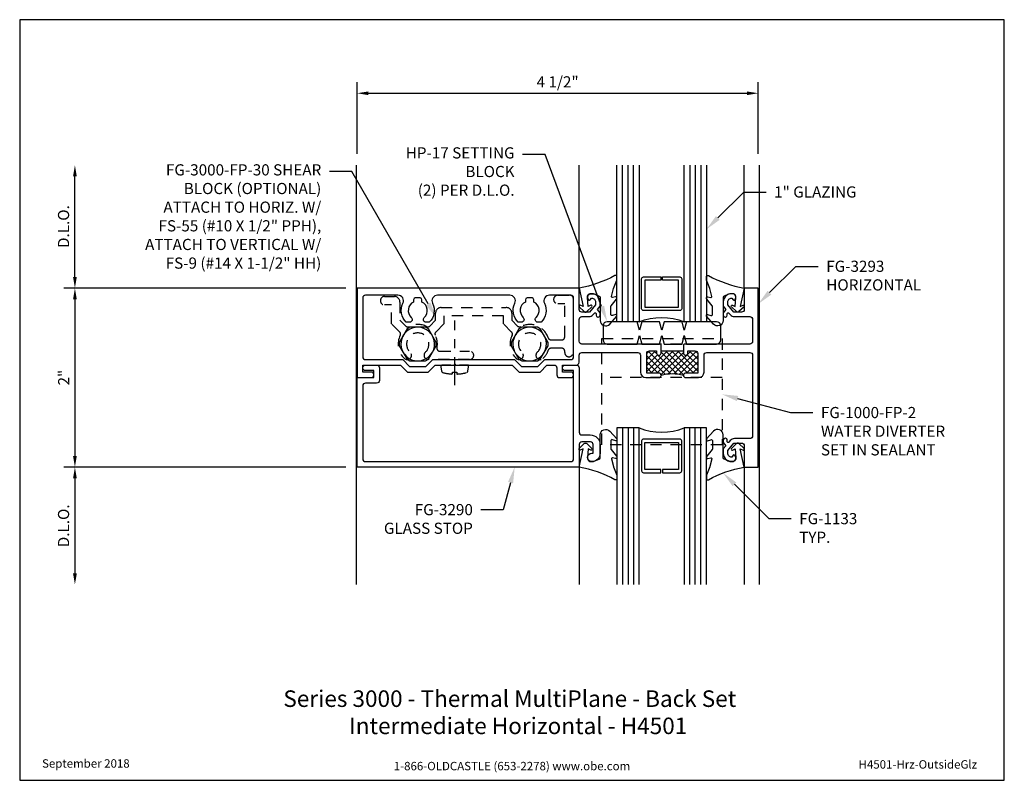
# Model space of a CAD drawing. Units: inches. Extents: x 1.4 to 12.4, y 0 to 8.5.
import ezdxf
from ezdxf import colors
from ezdxf.entities.mleader import LeaderData, LeaderLine
from ezdxf.enums import TextEntityAlignment as Align
from ezdxf.math import Vec2, Vec3

# ---------------------------------------------------------------- set-up
doc = ezdxf.new("R2010")
doc.units = ezdxf.units.IN
doc.header["$MEASUREMENT"] = 0
for name, pattern in [('CENTER', [2, 1.25, -0.25, 0.25, -0.25]), ('HIDDEN', [0.375, 0.25, -0.125]), ('HIDDEN2', [0.1875, 0.125, -0.0625])]:
    doc.linetypes.add(name, pattern=pattern)
for name, color, linetype in [('Accessory', 7, 'Continuous'), ('Dimension', 3, 'Continuous'), ('Extrusion', 1, 'Continuous'), ('Fastener', 7, 'Continuous'), ('Gasket', 7, 'Continuous'), ('Glazing', 4, 'Continuous'), ('Sightline', 7, 'Continuous'), ('Tag', 7, 'Continuous'), ('Text', 6, 'Continuous'), ('Thermal', 2, 'Continuous')]:
    doc.layers.add(name, color=color, linetype=linetype)
doc.styles.get("Standard").update_dxf_attribs({"font": 'arial.ttf'})
doc.dimstyles.new('FULL', dxfattribs={"dimtxt": 0.125, "dimasz": 0.125, "dimexe": 0.125, "dimexo": 0.125, "dimgap": 0.0625, "dimtad": 1, "dimdec": 4, "dimzin": 3, "dimdsep": 46, "dimlunit": 4, "dimtxsty": 'Standard', "dimcen": 0.125, "dimclrd": 256, "dimclre": 256, "dimclrt": 256, "dimadec": 0, "dimazin": 0, "dimtfac": 1, "dimtdec": 4, "dimtofl": 0, "dimtmove": 0, "dimatfit": 3, "dimfxl": 0, "dimfrac": 2, "dimtolj": 1, "dimtzin": 3, "dimarcsym": 0})

# ---------------------------------------------------------------- blocks, each defined once
blk = doc.blocks.new('Web_Detail_Title_Block')
at = {"layer": 'defpoints'}
blk.add_lwpolyline([(-5.5, 0), (5.5, 0), (5.5, 8.5), (-5.5, 8.5)], close=True, dxfattribs=at)
at = {"layer": 'Tag', "insert": (0, 0.112), "char_height": 0.094, "attachment_point": 8}
blk.add_mtext_dynamic_manual_height_columns('1-866-OLDCASTLE (653-2278) www.obe.com', width=2.87905, gutter_width=0.625, heights=[0.123], dxfattribs=at)
at = {"layer": 'Tag'}
for tag, p, height in [('SYSTEM_001', (-0.428, 0.837), 0.185), ('DET_NAME_NO_001', (-1.067, 0.484), 0.185), ('DETNO_TITLE_001', (3.872, 0.131), 0.094)]:
    blk.add_attdef(tag, p, '', height=height, dxfattribs=at)
blk.add_attdef('DATE', text='', height=0.094, dxfattribs=at).set_placement((-5.25, 0.112), align=Align.BOTTOM_LEFT)
blk = doc.blocks.new('1.000_glass175')
at = {"linetype": 'ByBlock', "ltscale": 0.75}
for p, q in [((-0.938, 1.75), (-0.938, 0)), ((-0.876, 1.75), (-0.876, 0)), ((-0.814, 1.75), (-0.814, 0)), ((-0.186, 0), (-0.186, 1.75)), ((-0.124, 0), (-0.124, 1.75)), ((-0.062, 0), (-0.062, 1.75))]:
    blk.add_line(p, q, dxfattribs=at)
for points in [[(-1, 1.75), (-1, 0), (-0.752, 0), (-0.752, 1.75)], [(-0.248, 1.75), (-0.248, 0), (0, 0), (0, 1.75)]]:
    blk.add_lwpolyline(points, dxfattribs=at)
at = {"linetype": 'ByBlock'}
blk.add_lwpolyline([(-0.296, 0.5), (-0.49, 0.5), (-0.49, 0.464), (-0.312, 0.464), (-0.312, 0.161), (-0.688, 0.161), (-0.688, 0.464), (-0.51, 0.464), (-0.51, 0.5), (-0.704, 0.5, 0.414214), (-0.724, 0.48), (-0.724, 0.145, 0.414214), (-0.704, 0.125), (-0.296, 0.125, 0.414214), (-0.276, 0.145), (-0.276, 0.48, 0.414214)], format="xyb", close=True, dxfattribs=at)
blk.add_arc((-0.5, -0.665), 0.711, 69.2421, 110.7579, dxfattribs=at)
blk = doc.blocks.new('.25_HH_Gen')
blk.add_lwpolyline([(-0.206, -0.018), (-0.119, -0.169), (-0.087, -0.187), (0.087, -0.187), (0.119, -0.169), (0.206, -0.018), (0.206, 0.018), (0.119, 0.169), (0.087, 0.187), (-0.087, 0.187), (-0.119, 0.169), (-0.206, 0.018)], close=True)
for start, end in [(37.1808, 202.8192), (217.1808, 22.8192)]:
    blk.add_arc((0, 0), 0.188, start, end)
blk = doc.blocks.new('*D4')
at = {"layer": 'defpoints', "color": 0, "transparency": 16777216}
for p in [(5.145, 5.5), (1.992, 3.5), (5.145, 3.5)]:
    blk.add_point(p, dxfattribs=at)
at = {"layer": 'Dimension', "lineweight": -2, "transparency": 16777216}
for p, q in [((5.02, 5.5), (1.867, 5.5)), ((1.992, 5.375), (1.992, 3.625)), ((5.02, 3.5), (1.867, 3.5))]:
    blk.add_line(p, q, dxfattribs=at)
at = {"layer": 'Dimension', "transparency": 16777216}
for points in [[(1.971, 5.375), (2.013, 5.375), (1.992, 5.5)], [(1.971, 3.625), (2.013, 3.625), (1.992, 3.5)]]:
    blk.add_solid(points, dxfattribs=at)
at = {"layer": 'Dimension', "transparency": 16777216, "insert": (1.867, 4.5), "char_height": 0.125, "attachment_point": 5, "rotation": 90}
blk.add_mtext('\\A1;2"', dxfattribs=at)
blk = doc.blocks.new('*D5')
at = {"layer": 'defpoints', "color": 0, "transparency": 16777216}
for p in [(5.145, 3.5), (1.992, 2.187), (5.135, 2.187)]:
    blk.add_point(p, dxfattribs=at)
at = {"layer": 'Dimension', "lineweight": -2, "transparency": 16777216}
for p, q in [((5.02, 3.5), (1.867, 3.5)), ((1.992, 3.375), (1.992, 2.312))]:
    blk.add_line(p, q, dxfattribs=at)
at = {"layer": 'Dimension', "transparency": 16777216}
for points in [[(1.971, 3.375), (2.013, 3.375), (1.992, 3.5)], [(1.971, 2.312), (2.013, 2.312), (1.992, 2.187)]]:
    blk.add_solid(points, dxfattribs=at)
at = {"layer": 'Dimension', "transparency": 16777216, "insert": (1.865, 2.844), "char_height": 0.125, "attachment_point": 5, "rotation": 90}
blk.add_mtext('\\A1;D.L.O.', dxfattribs=at)
blk = doc.blocks.new('*D6')
at = {"layer": 'defpoints', "color": 0, "transparency": 16777216}
for p in [(1.992, 6.875), (5.135, 6.875), (5.145, 5.5)]:
    blk.add_point(p, dxfattribs=at)
at = {"layer": 'Dimension', "lineweight": -2, "transparency": 16777216}
for p, q in [((1.992, 5.625), (1.992, 6.75)), ((5.02, 5.5), (1.867, 5.5))]:
    blk.add_line(p, q, dxfattribs=at)
at = {"layer": 'Dimension', "transparency": 16777216}
for points in [[(1.971, 6.75), (2.013, 6.75), (1.992, 6.875)], [(1.971, 5.625), (2.013, 5.625), (1.992, 5.5)]]:
    blk.add_solid(points, dxfattribs=at)
at = {"layer": 'Dimension', "transparency": 16777216, "insert": (1.865, 6.188), "char_height": 0.125, "attachment_point": 5, "rotation": 90}
blk.add_mtext('\\A1;D.L.O.', dxfattribs=at)
blk = doc.blocks.new('*D7')
at = {"layer": 'defpoints', "color": 0, "transparency": 16777216}
for p in [(9.625, 7.678), (5.145, 6.875), (9.625, 6.875)]:
    blk.add_point(p, dxfattribs=at)
at = {"layer": 'Dimension', "lineweight": -2, "transparency": 16777216}
for p, q in [((5.145, 7), (5.145, 7.803)), ((9.625, 7), (9.625, 7.803)), ((5.27, 7.678), (9.5, 7.678))]:
    blk.add_line(p, q, dxfattribs=at)
at = {"layer": 'Dimension', "transparency": 16777216}
for points in [[(5.27, 7.698), (5.27, 7.657), (5.145, 7.678)], [(9.5, 7.698), (9.5, 7.657), (9.625, 7.678)]]:
    blk.add_solid(points, dxfattribs=at)
at = {"layer": 'Dimension', "transparency": 16777216, "insert": (7.385, 7.805), "char_height": 0.125, "attachment_point": 5}
blk.add_mtext('\\A1;4 1/2"', dxfattribs=at)

msp = doc.modelspace()

# ---------------------------------------------------------------- hatches: boundary and pattern name
at = {"layer": 'Thermal', "linetype": 'HIDDEN2'}
h = msp.add_hatch(dxfattribs=at)
h.set_pattern_fill('ANSI37', color=256, scale=0.375, style=0)
h.set_pattern_definition([(45, (3.959583, 4.458033), (-0.03314563, 0.03314563), []), (135, (3.959583, 4.458033), (-0.03314563, -0.03314563), [])])
h.paths.add_polyline_path([(8.79, 4.775), (8.79, 4.8), (8.54, 4.8), (8.54, 4.775, -1), (8.49, 4.775), (8.49, 4.8), (8.411, 4.8, 0.41421356), (8.38, 4.769), (8.38, 4.55), (8.515, 4.55, -0.41421356), (8.54, 4.525, -0.12918655), (8.79, 4.525, -0.41421356), (8.815, 4.55), (8.95, 4.55), (8.95, 4.769, 0.41421356), (8.919, 4.8), (8.84, 4.8), (8.84, 4.775, -1)])

# ---------------------------------------------------------------- linework, layer by layer
at = {"layer": 'Accessory', "linetype": 'HIDDEN2'}
for p, q in [((9.2215, 4.875), (7.8785, 4.875)), ((9.2215, 4.5), (7.8785, 4.5))]:
    msp.add_line(p, q, dxfattribs=at)
at = {"layer": 'Accessory', "ltscale": 0.75}
msp.add_lwpolyline([(7.939, 4.875), (8.27454, 4.875), (8.3, 4.97), (8.32546, 4.875), (8.52454, 4.875), (8.55, 4.97), (8.57546, 4.875), (8.77454, 4.875), (8.8, 4.97), (8.82546, 4.875), (9.161, 4.875, 0.41421356), (9.208, 4.922), (9.208, 5.078, 0.41421356), (9.161, 5.125), (8.82546, 5.125), (8.8, 5.03), (8.77454, 5.125), (8.57546, 5.125), (8.55, 5.03), (8.52454, 5.125), (8.32546, 5.125), (8.3, 5.03), (8.27454, 5.125), (7.939, 5.125, 0.41421356), (7.892, 5.078), (7.892, 4.922, 0.41421356)], format="xyb", close=True, dxfattribs=at)
at = {"layer": 'Accessory', "linetype": 'HIDDEN2'}
msp.add_lwpolyline([(9.2215, 4.937), (9.2215, 3.75), (7.8785, 3.75), (7.8785, 4.937)], close=True, dxfattribs=at)
at = {"layer": 'Extrusion'}
for points in [[(8.54, 4.865), (8.53, 4.875), (7.656, 4.875, -0.41421356), (7.625, 4.906), (7.625, 5.15054, -0.41421356), (7.656, 5.18154), (7.7334, 5.18154, 0.22169466), (7.7809, 5.20369), (7.79634, 5.22209, -0.70020754), (7.814, 5.21566), (7.814, 5.19685, 0.41421356), (7.834, 5.17685), (7.839, 5.17685, 0.41421356), (7.859, 5.19685), (7.859, 5.22526), (7.829, 5.26102), (7.859, 5.29677), (7.859, 5.344, 0.47798619), (7.74515, 5.43588, 0.59934988), (7.73364, 5.36628, 0.40160035), (7.74739, 5.36778), (7.76435, 5.388, -0.41853031), (7.809, 5.344), (7.809, 5.31497), (7.739, 5.23154), (7.656, 5.23154, -0.41421356), (7.625, 5.26254), (7.625, 5.5), (5.145, 5.5), (5.145, 4.5), (5.301, 4.5, 1), (5.301, 4.562), (5.207, 4.562), (5.207, 4.64), (5.628, 4.64), (5.706, 4.562), (5.938, 4.562), (6.016, 4.64), (6.225, 4.64), (6.235, 4.65), (6.245, 4.64), (6.878, 4.64), (6.956, 4.562), (7.188, 4.562), (7.266, 4.64), (7.345, 4.64, -0.41421356), (7.376, 4.609), (7.376, 4.531, 0.41421356), (7.407, 4.5), (7.532, 4.5, 1), (7.532, 4.562), (7.438, 4.562), (7.438, 4.64), (7.594, 4.64, 0.41421356), (7.625, 4.671), (7.625, 4.75, -0.41421356), (7.656, 4.781), (8.279, 4.781, -0.41421356), (8.31, 4.75), (8.31, 4.562, 0.41421356), (8.372, 4.5), (8.515, 4.5, 1), (8.515, 4.55), (8.38, 4.55), (8.38, 4.769, -0.41421356), (8.411, 4.8), (8.49, 4.8), (8.49, 4.775, 1), (8.54, 4.775)], [(8.79, 4.865), (8.79, 4.775, 1), (8.84, 4.775), (8.84, 4.8), (8.919, 4.8, -0.41421356), (8.95, 4.769), (8.95, 4.55), (8.815, 4.55, 1), (8.815, 4.5), (8.958, 4.5, 0.41421356), (9.02, 4.562), (9.02, 4.75, -0.41421356), (9.051, 4.781), (9.532, 4.781, -0.41421356), (9.563, 4.75), (9.563, 3.84946, -0.41421356), (9.532, 3.81846), (9.3606, 3.81846, 0.22169466), (9.3131, 3.79631), (9.29766, 3.77791, -0.70020754), (9.28, 3.78434), (9.28, 3.80315, 0.41421356), (9.26, 3.82315), (9.255, 3.82315, 0.41421356), (9.235, 3.80315), (9.235, 3.77474), (9.265, 3.73898), (9.235, 3.70323), (9.235, 3.656, 0.47798619), (9.34885, 3.56412, 0.59934988), (9.36036, 3.63372, 0.40160035), (9.34661, 3.63222), (9.32965, 3.612, -0.41853031), (9.285, 3.656), (9.285, 3.68503), (9.355, 3.76846), (9.439, 3.76846, -0.41421356), (9.47, 3.73746), (9.47, 3.5), (9.625, 3.5), (9.625, 5.5), (9.47, 5.5), (9.47, 5.26254, -0.41421356), (9.439, 5.23154), (9.355, 5.23154), (9.285, 5.31497), (9.285, 5.344, -0.41853031), (9.32965, 5.388), (9.34661, 5.36778, 0.40160035), (9.36036, 5.36628, 0.59934988), (9.34885, 5.43588, 0.47798619), (9.235, 5.344), (9.235, 5.29677), (9.265, 5.26102), (9.235, 5.22526), (9.235, 5.19685, 0.41421356), (9.255, 5.17685), (9.26, 5.17685, 0.41421356), (9.28, 5.19685), (9.28, 5.21566, -0.70020754), (9.29766, 5.22209), (9.3131, 5.20369, 0.22169466), (9.3606, 5.18154), (9.532, 5.18154, -0.41421356), (9.563, 5.15054), (9.563, 4.906, -0.41421356), (9.532, 4.875), (8.8, 4.875)], [(7.23732, 5.33078, -0.32220103), (7.20121, 5.119), (7.16262, 5.119, -0.64717432), (7.14434, 5.17252, 0.52412897), (7.119, 5.34501), (7.119, 5.37, 0.41421356), (7.099, 5.39), (7.045, 5.39, 0.41421356), (7.025, 5.37), (7.025, 5.34501, 0.52412897), (6.99966, 5.17252, -0.64717432), (6.98138, 5.119), (6.94279, 5.119, -0.32220103), (6.90668, 5.33078, 0.55454665), (6.85098, 5.42), (6.04302, 5.42, 0.55454665), (5.98732, 5.33078, -0.32220103), (5.95121, 5.119), (5.91262, 5.119, -0.64717432), (5.89434, 5.17252, 0.52412897), (5.869, 5.34501), (5.869, 5.37, 0.41421356), (5.849, 5.39), (5.795, 5.39, 0.41421356), (5.775, 5.37), (5.775, 5.34501, 0.52412897), (5.74966, 5.17252, -0.64717432), (5.73138, 5.119), (5.69279, 5.119, -0.32220103), (5.65668, 5.33078, 0.55454665), (5.60098, 5.42), (5.238, 5.42, 0.41421356), (5.207, 5.389), (5.207, 4.733, 0.41421356), (5.238, 4.702), (5.65368, 4.702), (5.73168, 4.624), (5.91232, 4.624), (5.99032, 4.702), (6.90368, 4.702), (6.98168, 4.624), (7.16232, 4.624), (7.24032, 4.702), (7.532, 4.702, 0.41421356), (7.563, 4.733), (7.563, 5.389, 0.41421356), (7.532, 5.42), (7.29302, 5.42, 0.55454665)], [(5.238, 3.562), (7.532, 3.562, 0.41421356), (7.563, 3.593), (7.563, 4.578), (7.469, 4.578, -1), (7.469, 4.64), (7.594, 4.64, -0.41421356), (7.625, 4.609), (7.625, 3.891, 0.41421356), (7.656, 3.86), (7.75, 3.86, -0.41421356), (7.86, 3.75), (7.86, 3.656, -0.41421356), (7.766, 3.562, -0.41421356), (7.719, 3.609, -0.41421356), (7.766, 3.656), (7.782, 3.656), (7.782, 3.751, 0.41421356), (7.751, 3.782), (7.656, 3.782, 0.41421356), (7.625, 3.751), (7.625, 3.5), (5.145, 3.5), (5.145, 4.5), (5.332, 4.5), (5.332, 4.578), (5.238, 4.578, -1), (5.238, 4.64), (5.363, 4.64, -0.41421356), (5.394, 4.609), (5.394, 4.469, -0.41421356), (5.363, 4.438), (5.238, 4.438, 0.41421356), (5.207, 4.407), (5.207, 3.593, 0.41421356)]]:
    msp.add_lwpolyline(points, format="xyb", close=True, dxfattribs=at)
at = {"layer": 'Extrusion', "linetype": 'HIDDEN', "ltscale": 0.5}
msp.add_lwpolyline([(5.62656, 4.97388, 0.32404488), (5.62081, 5.00979), (5.52898, 5.10162), (5.52898, 5.31308), (5.45198, 5.31308, -1), (5.45198, 5.40708), (5.56098, 5.40708, -0.41421356), (5.62298, 5.34508), (5.62298, 5.14055), (5.68728, 5.07626, 0.32406024), (5.72318, 5.07051, -0.23841988), (5.92081, 5.07052, 0.32404488), (5.95671, 5.07626), (6.021, 5.14055), (6.021, 5.22108, -0.41421356), (6.083, 5.28308), (6.81099, 5.28308, -0.41421356), (6.87299, 5.22108), (6.87299, 5.14055), (6.93728, 5.07626, 0.32405256), (6.97319, 5.07052, -0.45910516), (7.28007, 4.9434, 0.32405256), (7.30952, 4.92208), (7.433, 4.92208, 0.41421356), (7.464, 4.95308), (7.464, 5.326), (7.387, 5.326, -1), (7.387, 5.42), (7.527, 5.42, -0.41421356), (7.558, 5.389), (7.558, 4.78008, -1), (7.464, 4.78008), (7.464, 4.79708, 0.41421356), (7.433, 4.82808), (7.30952, 4.82808, 0.32405256), (7.28007, 4.80675, -0.12703153), (7.22097, 4.71455, -1), (7.15703, 4.78345, 2.54765277), (6.98697, 4.78345, -1), (6.92303, 4.71455, -0.3343934), (6.87656, 4.97389, 0.32405256), (6.87081, 5.00979), (6.77899, 5.10162), (6.77899, 5.18908), (6.115, 5.18908), (6.115, 5.10162), (6.02318, 5.0098, 0.32406024), (6.01744, 4.97389, -0.16693409), (6.03691, 4.83296, 0.47209543), (6.06733, 4.796), (6.4, 4.796, -1), (6.4, 4.702), (5.939, 4.702, -0.68175857), (5.90703, 4.78345, 2.54765277), (5.73697, 4.78345, -1), (5.67303, 4.71455, -0.33438567)], format="xyb", close=True, dxfattribs=at)
at = {"layer": 'Fastener', "linetype": 'CENTER', "ltscale": 0.25}
msp.add_line((6.235, 4.41734), (6.235, 5.14), dxfattribs=at)
at = {"layer": 'Fastener', "linetype": 'HIDDEN2', "ltscale": 0.5}
msp.add_lwpolyline([(6.39, 4.62011), (6.39, 4.64), (6.08, 4.64), (6.08, 4.62011), (6.08841, 4.57355, 0.30467765), (6.10399, 4.55631, 0.05441069), (6.21, 4.54), (6.21, 4.55989), (6.26, 4.55989), (6.26, 4.53998, 0.05467049), (6.36601, 4.55631, 0.30467765), (6.38159, 4.57355)], format="xyb", close=True, dxfattribs=at)
at = {"layer": 'Gasket'}
for points in [[(7.9679, 5.09902), (8.04448, 5.18543, 0.18330925), (8.047, 5.19206), (8.047, 5.19563, 0.5104314), (8.03388, 5.20513), (7.99858, 5.19355, -0.5104314), (7.9789, 5.2078), (7.9789, 5.29547, -0.17617598), (7.98124, 5.3019), (8.0435, 5.37618, 0.17617598), (8.047, 5.38582), (8.047, 5.39222, 0.23644905), (8.04299, 5.40022, 0.21758299), (8.03081, 5.40287), (7.99896, 5.39591, -0.55150302), (7.98709, 5.40797), (8.00743, 5.49471, -0.0389814), (8.00837, 5.49768), (8.04553, 5.58908, 0.0968306), (8.047, 5.59661), (8.047, 5.62778, 0.57068081), (8.02476, 5.64092, -0.0828911), (7.624, 5.5), (7.6705, 5.29583), (7.63794, 5.30881, 0.82203025), (7.62687, 5.2926), (7.68299, 5.2373, 0.40991873), (7.71107, 5.2373), (7.76719, 5.2926, 0.82203025), (7.75612, 5.30881), (7.72431, 5.29613), (7.71808, 5.39549, -0.33876437), (7.74515, 5.43588, -0.14982644), (7.80005, 5.43122), (7.84959, 5.41131, -0.30622915), (7.859, 5.39739), (7.859, 5.14014, 0.68740266)], [(9.1261, 5.09902), (9.04952, 5.18543, -0.18330925), (9.047, 5.19206), (9.047, 5.19563, -0.5104314), (9.06012, 5.20513), (9.09542, 5.19355, 0.5104314), (9.1151, 5.2078), (9.1151, 5.29547, 0.17617598), (9.11276, 5.3019), (9.0505, 5.37618, -0.17617598), (9.047, 5.38582), (9.047, 5.39222, -0.23644905), (9.05101, 5.40022, -0.21758299), (9.06319, 5.40287), (9.09504, 5.39591, 0.55150302), (9.10691, 5.40797), (9.08657, 5.49471, 0.0389814), (9.08563, 5.49768), (9.04847, 5.58908, -0.0968306), (9.047, 5.59661), (9.047, 5.62778, -0.57068081), (9.06924, 5.64092, 0.0828911), (9.47, 5.5), (9.4235, 5.29583), (9.45606, 5.30881, -0.82203025), (9.46713, 5.2926), (9.41101, 5.2373, -0.40991873), (9.38293, 5.2373), (9.32681, 5.2926, -0.82203025), (9.33788, 5.30881), (9.36969, 5.29613), (9.37592, 5.39549, 0.33876437), (9.34885, 5.43588, 0.14982644), (9.29395, 5.43122), (9.24441, 5.41131, 0.30622915), (9.235, 5.39739), (9.235, 5.14014, -0.68740266)], [(7.9679, 3.90098), (8.04448, 3.81457, -0.18330925), (8.047, 3.80794), (8.047, 3.80437, -0.5104314), (8.03388, 3.79487), (7.99858, 3.80645, 0.5104314), (7.9789, 3.7922), (7.9789, 3.70453, 0.17617598), (7.98124, 3.6981), (8.0435, 3.62382, -0.17617598), (8.047, 3.61418), (8.047, 3.60778, -0.23644905), (8.04299, 3.59978, -0.21758299), (8.03081, 3.59713), (7.99896, 3.60409, 0.55150302), (7.98709, 3.59203), (8.00743, 3.50529, 0.0389814), (8.00837, 3.50232), (8.04553, 3.41092, -0.0968306), (8.047, 3.40339), (8.047, 3.37222, -0.57068081), (8.02476, 3.35908, 0.0828911), (7.624, 3.5), (7.6705, 3.70417), (7.63794, 3.69119, -0.82203025), (7.62687, 3.7074), (7.68299, 3.7627, -0.40991873), (7.71107, 3.7627), (7.76719, 3.7074, -0.82203025), (7.75612, 3.69119), (7.72431, 3.70387), (7.71808, 3.60451, 0.33876437), (7.74515, 3.56412, 0.14982644), (7.80005, 3.56878), (7.84959, 3.58869, 0.30622915), (7.859, 3.60261), (7.859, 3.85986, -0.68740266)], [(9.1261, 3.90098), (9.04952, 3.81457, 0.18330925), (9.047, 3.80794), (9.047, 3.80437, 0.5104314), (9.06012, 3.79487), (9.09542, 3.80645, -0.5104314), (9.1151, 3.7922), (9.1151, 3.70453, -0.17617598), (9.11276, 3.6981), (9.0505, 3.62382, 0.17617598), (9.047, 3.61418), (9.047, 3.60778, 0.23644905), (9.05101, 3.59978, 0.21758299), (9.06319, 3.59713), (9.09504, 3.60409, -0.55150302), (9.10691, 3.59203), (9.08657, 3.50529, -0.0389814), (9.08563, 3.50232), (9.04847, 3.41092, 0.0968306), (9.047, 3.40339), (9.047, 3.37222, 0.57068081), (9.06924, 3.35908, -0.0828911), (9.47, 3.5), (9.4235, 3.70417), (9.45606, 3.69119, 0.82203025), (9.46713, 3.7074), (9.41101, 3.7627, 0.40991873), (9.38293, 3.7627), (9.32681, 3.7074, 0.82203025), (9.33788, 3.69119), (9.36969, 3.70387), (9.37592, 3.60451, -0.33876437), (9.34885, 3.56412, -0.14982644), (9.29395, 3.56878), (9.24441, 3.58869, -0.30622915), (9.235, 3.60261), (9.235, 3.85986, 0.68740266)]]:
    msp.add_lwpolyline(points, format="xyb", close=True, dxfattribs=at)
at = {"layer": 'Sightline'}
for p, q in [((5.135, 6.875), (5.135, 2.1875)), ((7.625, 5.5), (7.625, 6.875)), ((9.47, 5.5), (9.47, 6.875)), ((9.635, 6.875), (9.635, 2.1875)), ((7.625, 3.5), (7.625, 2.1875)), ((9.47, 3.5), (9.47, 2.1875))]:
    msp.add_line(p, q, dxfattribs=at)
at = {"layer": 'Thermal'}
msp.add_line((8.54, 4.8), (8.79, 4.8), dxfattribs=at)
msp.add_arc((8.665, 4.04928), 0.49187, 75.277851, 104.722149, dxfattribs=at)

# ---------------------------------------------------------------- block references
at = {"layer": 'Fastener'}
for p in [(5.822, 4.87508), (7.072, 4.87508)]:
    msp.add_blockref('.25_HH_Gen', p, dxfattribs=at)
at = {"layer": 'Glazing', "xscale": -1}
msp.add_blockref('1.000_glass175', (8.047, 5.125), dxfattribs=at)
at = {"layer": 'Glazing', "rotation": 180}
msp.add_blockref('1.000_glass175', (8.047, 3.9375), dxfattribs=at)
at = {"layer": 'Tag'}
ref = msp.add_blockref('Web_Detail_Title_Block', (6.875, 0), dxfattribs=at)
ref.add_attrib('SYSTEM_001', '%%USeries 3000 - Thermal MultiPlane - Back Set', (4.32052, 0.82006), dxfattribs={"height": 0.185})
ref.add_attrib('DET_NAME_NO_001', '%%UIntermediate Horizontal - H4501', (5.0551, 0.51623), dxfattribs={"height": 0.185})
ref.add_attrib('DETNO_TITLE_001', 'H4501-Hrz-OutsideGlz', (10.74703, 0.1308), dxfattribs={"height": 0.094})
ref.add_attrib('DATE', 'September 2018', dxfattribs={"height": 0.094}).set_placement((1.625, 0.112), align=Align.BOTTOM_LEFT)

# ---------------------------------------------------------------- dimensions: what is measured, and where the dimension line sits
at = {"layer": 'Dimension'}
dim = msp.add_linear_dim(base=(9.625, 7.67764), p1=(5.145, 6.875), p2=(9.625, 6.875), dimstyle='FULL', dxfattribs=at)
dim.commit()
dim.dimension.update_dxf_attribs({"geometry": '*D7', "text_midpoint": (7.385, 7.80478)})
for base, p1, p2, picture, middle in [((1.99197, 6.875), (5.145, 5.5), (5.135, 6.875), '*D6', (1.86479, 6.1875)), ((1.99197, 2.1875), (5.145, 3.5), (5.135, 2.1875), '*D5', (1.86479, 2.84375))]:
    dim = msp.add_linear_dim(base=base, p1=p1, p2=p2, angle=90, text='D.L.O.', dimstyle='FULL', override={"dimse2": 1}, dxfattribs=at)
    dim.commit()
    dim.dimension.update_dxf_attribs({"geometry": picture, "text_midpoint": middle})
dim = msp.add_linear_dim(base=(1.99197, 3.5), p1=(5.145, 5.5), p2=(5.145, 3.5), angle=90, dimstyle='FULL', dxfattribs=at)
dim.commit()
dim.dimension.update_dxf_attribs({"geometry": '*D4', "text_midpoint": (1.86671, 4.5)})

# ---------------------------------------------------------------- leaders
at = {"layer": 'Text'}
ml = msp.add_multileader_mtext('Standard', dxfattribs=at)
ml.set_content('HP-17 SETTING BLOCK\\P{\\C7;(2) PER D.L.O.}', color=256)
ml.set_leader_properties()
ml.build(insert=Vec2(0, 0))
ml.multileader.update_dxf_attribs({"dogleg_length": 0.25, "arrow_head_size": 0.18})
ctx = ml.context
ctx.base_point, ctx.char_height, ctx.arrow_head_size, ctx.landing_gap_size, ctx.plane_origin = Vec3(5.53842, 6.9931), 0.125, 0.18, 0.09, Vec3(7.939, 5.125)
ctx.text_align_type = 2
notes = []
notes.append((ctx, [(0, (1, 1, 0), (7.24374, 6.9931), (-1, 0), 0.25, [(0, [(7.939, 5.125)], 0, [])])]))
ctx.mtext.insert, ctx.mtext.width, ctx.mtext.alignment, ctx.mtext.flow_direction = Vec3(6.90374, 7.07398), 1.3381691, 3, 5
ml = msp.add_multileader_mtext('Standard', dxfattribs=at)
ml.set_content('FG-3000-FP-30 SHEAR BLOCK (OPTIONAL)\\P{\\C7;ATTACH TO HORIZ. W/ FS-55 (#10 X 1/2" PPH), ATTACH TO VERTICAL W/ FS-9 (#14 X 1-1/2" HH)}', color=256)
ml.set_leader_properties()
ml.build(insert=Vec2(0, 0))
ml.multileader.update_dxf_attribs({"dogleg_length": 0.25, "arrow_head_size": 0.18})
ctx = ml.context
ctx.base_point, ctx.char_height, ctx.arrow_head_size, ctx.landing_gap_size, ctx.plane_origin = Vec3(2.50072, 6.80338), 0.125, 0.18, 0.09, Vec3(5.8907, 5.40708)
ctx.text_align_type = 2
notes.append((ctx, [(0, (1, 1, 0), (5.08454, 6.80338), (-1, 0), 0.25, [(0, [(6.02777, 5.16966)], 0, [])])]))
ctx.mtext.insert, ctx.mtext.width, ctx.mtext.alignment, ctx.mtext.flow_direction = Vec3(4.74454, 6.88425), 2.1611758, 3, 5
ml = msp.add_multileader_mtext('Standard', dxfattribs=at)
ml.set_content('1" GLAZING', color=256)
ml.set_leader_properties()
ml.build(insert=Vec2(0, 0))
ml.multileader.update_dxf_attribs({"dogleg_length": 0.25, "arrow_head_size": 0.18})
ctx = ml.context
ctx.base_point, ctx.char_height, ctx.arrow_head_size, ctx.landing_gap_size, ctx.plane_origin = Vec3(9.71368, 6.57388), 0.125, 0.18, 0.09, Vec3(9.047, 6.15721)
notes.append((ctx, [(0, (1, 1, 0), (9.46368, 6.57388), (1, 0), 0.25, [(0, [(9.047, 6.15721)], 0, [])])]))
ctx.mtext.insert, ctx.mtext.flow_direction = Vec3(9.80368, 6.63745), 5
ml = msp.add_multileader_mtext('Standard', dxfattribs=at)
ml.set_content('FG-3293 HORIZONTAL', color=256)
ml.set_leader_properties()
ml.build(insert=Vec2(0, 0))
ml.multileader.update_dxf_attribs({"dogleg_length": 0.25, "arrow_head_size": 0.18})
ctx = ml.context
ctx.base_point, ctx.char_height, ctx.arrow_head_size, ctx.landing_gap_size, ctx.plane_origin = Vec3(10.29599, 5.74343), 0.125, 0.18, 0.09, Vec3(9.625, 5.32245)
notes.append((ctx, [(0, (1, 1, 0), (10.04599, 5.74343), (1, 0), 0.25, [(0, [(9.625, 5.32245)], 0, [])])]))
ctx.mtext.insert, ctx.mtext.width, ctx.mtext.flow_direction = Vec3(10.38599, 5.807), 0.7516368, 5
ml = msp.add_multileader_mtext('Standard', dxfattribs=at)
ml.set_content('FG-1000-FP-2 WATER DIVERTER\\P{\\C7;SET IN SEALANT}', color=256)
ml.set_leader_properties()
ml.build(insert=Vec2(0, 0))
ml.multileader.update_dxf_attribs({"dogleg_length": 0.25, "arrow_head_size": 0.18})
ctx = ml.context
ctx.base_point, ctx.char_height, ctx.arrow_head_size, ctx.landing_gap_size, ctx.plane_origin = Vec3(10.23629, 4.1085), 0.125, 0.18, 0.09, Vec3(9.2215, 4.31343)
notes.append((ctx, [(0, (1, 1, 0), (9.98629, 4.1085), (1, 0), 0.25, [(0, [(9.2215, 4.31343)], 0, [])])]))
ctx.mtext.insert, ctx.mtext.width, ctx.mtext.flow_direction = Vec3(10.32629, 4.17207), 1.5612549, 5
ml = msp.add_multileader_mtext('Standard', dxfattribs=at)
ml.set_content('FG-3290 GLASS STOP', color=256)
ml.set_leader_properties()
ml.build(insert=Vec2(0, 0))
ml.multileader.update_dxf_attribs({"dogleg_length": 0.25, "arrow_head_size": 0.18})
ctx = ml.context
ctx.base_point, ctx.char_height, ctx.arrow_head_size, ctx.landing_gap_size, ctx.plane_origin = Vec3(5.25834, 3.02381), 0.125, 0.18, 0.09, Vec3(6.90538, 3.5)
ctx.text_align_type = 2
notes.append((ctx, [(0, (1, 1, 0), (6.77778, 3.02381), (-1, 0), 0.25, [(0, [(6.90538, 3.5)], 0, [])])]))
ctx.mtext.insert, ctx.mtext.width, ctx.mtext.alignment, ctx.mtext.flow_direction = Vec3(6.43778, 3.08738), 1.1271681, 3, 5
ml = msp.add_multileader_mtext('Standard', dxfattribs=at)
ml.set_content('FG-1133 TYP.', color=256)
ml.set_leader_properties()
ml.build(insert=Vec2(0, 0))
ml.multileader.update_dxf_attribs({"dogleg_length": 0.25, "arrow_head_size": 0.18})
ctx = ml.context
ctx.base_point, ctx.char_height, ctx.arrow_head_size, ctx.landing_gap_size, ctx.plane_origin = Vec3(9.99381, 2.92435), 0.125, 0.18, 0.09, Vec3(9.2332, 3.43496)
notes.append((ctx, [(0, (1, 1, 0), (9.74381, 2.92435), (1, 0), 0.25, [(0, [(9.2332, 3.43496)], 0, [])])]))
ctx.mtext.insert, ctx.mtext.width, ctx.mtext.flow_direction = Vec3(10.08381, 2.98685), 0.30937, 5
for ctx, leaders in notes:
    for number, flags, end, landing, length, lines in leaders:
        leader = LeaderData()
        leader.index, (leader.has_last_leader_line, leader.has_dogleg_vector, leader.attachment_direction) = number, flags
        leader.last_leader_point, leader.dogleg_vector, leader.dogleg_length = Vec3(end), Vec3(landing), length
        for number, points, colour, breaks in lines:
            line = LeaderLine()
            line.index, line.vertices, line.color, line.breaks = number, Vec3.list(points), colors.encode_raw_color(colour), breaks
            leader.lines.append(line)
        ctx.leaders.append(leader)

doc.saveas('drawing.dxf')
